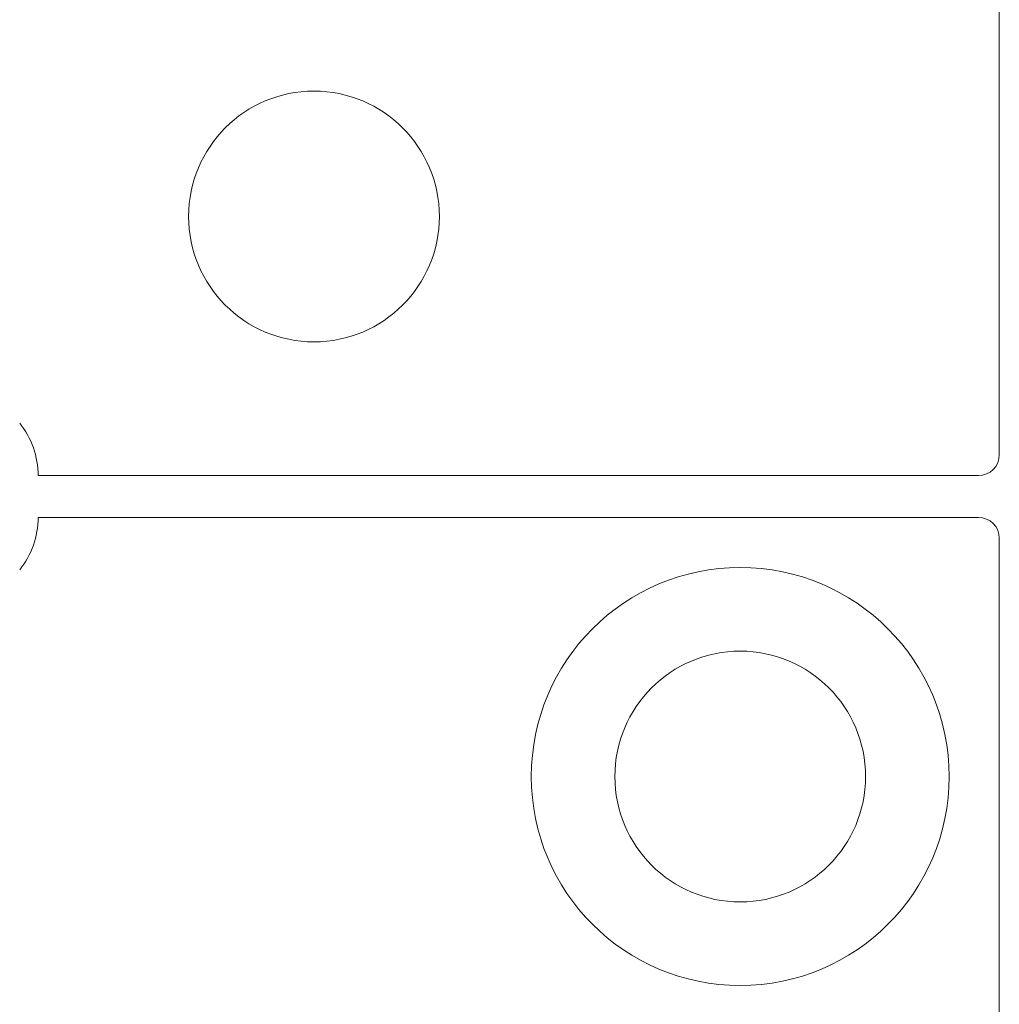
# Model space of a CAD drawing. Units: millimetres. Extents: x 25 to 2948, y 25 to 2078.
# Drawn here: x 511 to 534, y 802 to 825 of the extents above; entities that cross this region are included whole.
import ezdxf

# ---------------------------------------------------------------- set-up
doc = ezdxf.new("R2010")
doc.units = ezdxf.units.MM
doc.header["$LTSCALE"] = 2.5
doc.layers.add('Visible Edges(ISO)', color=7, linetype='Continuous', lineweight=18)

msp = doc.modelspace()

# ---------------------------------------------------------------- linework, layer by layer
at = {"layer": 'Visible Edges(ISO)', "color": 5}
for p, q in [((534.385, 838.028), (534.385, 815.028)), ((511.385, 814.528), (533.885, 814.528)), ((533.885, 813.528), (511.385, 813.528)), ((534.385, 813.028), (534.385, 764.028))]:
    msp.add_line(p, q, dxfattribs=at)
for centre, radius in [((517.985, 820.728), 3), ((528.185, 807.328), 5), ((528.185, 807.328), 3)]:
    msp.add_circle(centre, radius, dxfattribs=at)
for centre, radius, start, end in [((509.385, 814.528), 2, 0, 38.8178), ((533.885, 815.028), 0.5, 270, 0), ((509.385, 813.528), 2, 321.1822, 0), ((533.885, 813.028), 0.5, 0, 90)]:
    msp.add_arc(centre, radius, start, end, dxfattribs=at)

doc.saveas('drawing.dxf')
